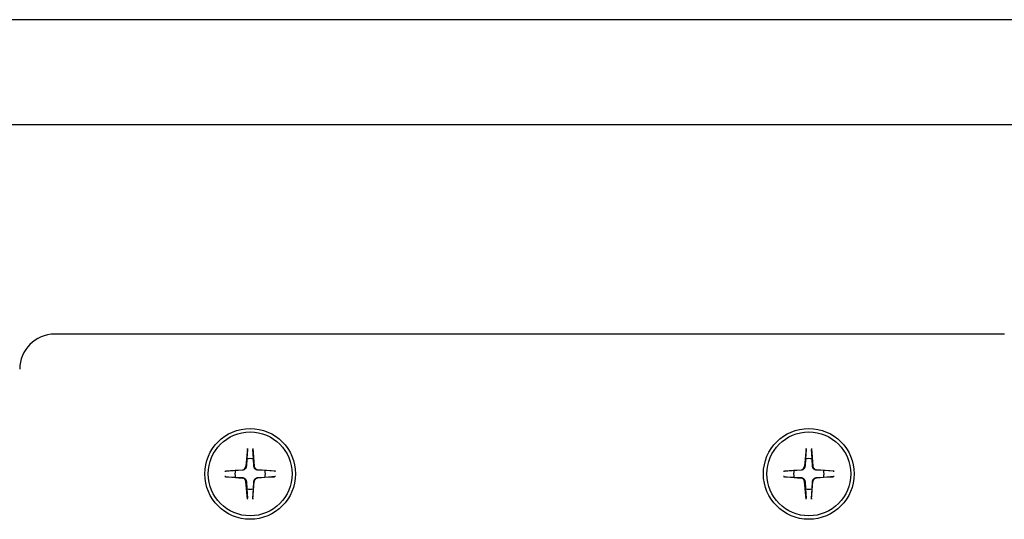
# Model space of a CAD drawing. Extents: x -18693 to -8776, y 7681 to 18065.
# Drawn here: x -14369 to -14228, y 13941 to 14013 of the extents above; entities that cross this region are included whole.
import ezdxf

# ---------------------------------------------------------------- set-up
doc = ezdxf.new("R2010")
doc.units = 0
doc.header["$LTSCALE"] = 30
doc.header["$MEASUREMENT"] = 0
doc.layers.get('0').update_dxf_attribs({"linetype": 'CONTINUOUS'})

msp = doc.modelspace()

# ---------------------------------------------------------------- linework, layer by layer
for p, q in [((-14177.38, 14012.72), (-14410.04, 14012.72)), ((-14410.04, 13997.72), (-14177.38, 13997.72)), ((-14228.04, 13967.72), (-14364.04, 13967.72)), ((-14336.43, 13951.35), (-14336.64, 13948.81)), ((-14336.44, 13951.2), (-14336.51, 13949.85)), ((-14335.66, 13951.35), (-14335.45, 13948.81)), ((-14335.58, 13949.85), (-14335.65, 13951.2)), ((-14256.43, 13951.35), (-14256.64, 13948.81)), ((-14256.44, 13951.2), (-14256.51, 13949.85)), ((-14255.66, 13951.35), (-14255.45, 13948.81)), ((-14255.58, 13949.85), (-14255.65, 13951.2)), ((-14336.51, 13949.85), (-14336.58, 13948.8)), ((-14335.5, 13948.8), (-14335.58, 13949.85)), ((-14256.51, 13949.85), (-14256.58, 13948.8)), ((-14255.5, 13948.8), (-14255.58, 13949.85)), ((-14339.67, 13948.11), (-14337.13, 13948.32)), ((-14338.17, 13948.18), (-14339.53, 13948.12)), ((-14337.13, 13948.26), (-14338.17, 13948.18)), ((-14333.92, 13948.18), (-14334.96, 13948.26)), ((-14332.42, 13948.11), (-14334.95, 13948.32)), ((-14332.56, 13948.12), (-14333.92, 13948.18)), ((-14259.67, 13948.11), (-14257.13, 13948.32)), ((-14258.17, 13948.18), (-14259.53, 13948.12)), ((-14257.13, 13948.26), (-14258.17, 13948.18)), ((-14253.92, 13948.18), (-14254.96, 13948.26)), ((-14252.42, 13948.11), (-14254.95, 13948.32)), ((-14252.56, 13948.12), (-14253.92, 13948.18)), ((-14339.67, 13947.33), (-14337.13, 13947.12)), ((-14339.53, 13947.32), (-14338.17, 13947.26)), ((-14338.17, 13947.26), (-14337.13, 13947.18)), ((-14336.43, 13944.09), (-14336.64, 13946.63)), ((-14336.58, 13946.63), (-14336.51, 13945.59)), ((-14335.66, 13944.09), (-14335.45, 13946.63)), ((-14335.58, 13945.59), (-14335.5, 13946.63)), ((-14334.96, 13947.18), (-14333.92, 13947.26)), ((-14332.42, 13947.33), (-14334.95, 13947.12)), ((-14333.92, 13947.26), (-14332.56, 13947.32)), ((-14259.67, 13947.33), (-14257.13, 13947.12)), ((-14259.53, 13947.32), (-14258.17, 13947.26)), ((-14258.17, 13947.26), (-14257.13, 13947.18)), ((-14256.43, 13944.09), (-14256.64, 13946.63)), ((-14256.58, 13946.63), (-14256.51, 13945.59)), ((-14255.66, 13944.09), (-14255.45, 13946.63)), ((-14255.58, 13945.59), (-14255.5, 13946.63)), ((-14254.96, 13947.18), (-14253.92, 13947.26)), ((-14252.42, 13947.33), (-14254.95, 13947.12)), ((-14253.92, 13947.26), (-14252.56, 13947.32)), ((-14336.51, 13945.59), (-14336.44, 13944.24)), ((-14335.65, 13944.24), (-14335.58, 13945.59)), ((-14256.51, 13945.59), (-14256.44, 13944.24)), ((-14255.65, 13944.24), (-14255.58, 13945.59))]:
    msp.add_line(p, q)
at = {"flags": 128}
for points in [[(-14336.44, 13951.2), (-14336.44, 13951.21), (-14336.44, 13951.21), (-14336.44, 13951.21), (-14336.44, 13951.22), (-14336.44, 13951.22), (-14336.44, 13951.23), (-14336.44, 13951.23), (-14336.44, 13951.24), (-14336.44, 13951.24), (-14336.44, 13951.25), (-14336.44, 13951.26), (-14336.44, 13951.26), (-14336.44, 13951.27), (-14336.44, 13951.28), (-14336.44, 13951.28), (-14336.44, 13951.29), (-14336.43, 13951.3), (-14336.43, 13951.3), (-14336.43, 13951.31), (-14336.43, 13951.32), (-14336.43, 13951.32), (-14336.43, 13951.33), (-14336.43, 13951.34), (-14336.43, 13951.35)], [(-14335.66, 13951.35), (-14335.66, 13951.34), (-14335.66, 13951.33), (-14335.66, 13951.32), (-14335.65, 13951.32), (-14335.65, 13951.31), (-14335.65, 13951.3), (-14335.65, 13951.3), (-14335.65, 13951.29), (-14335.65, 13951.28), (-14335.65, 13951.28), (-14335.65, 13951.27), (-14335.65, 13951.26), (-14335.65, 13951.26), (-14335.65, 13951.25), (-14335.65, 13951.24), (-14335.65, 13951.24), (-14335.65, 13951.23), (-14335.65, 13951.23), (-14335.65, 13951.22), (-14335.65, 13951.22), (-14335.65, 13951.21), (-14335.65, 13951.21), (-14335.65, 13951.21), (-14335.65, 13951.2)], [(-14256.44, 13951.2), (-14256.44, 13951.21), (-14256.44, 13951.21), (-14256.44, 13951.21), (-14256.44, 13951.22), (-14256.44, 13951.22), (-14256.44, 13951.23), (-14256.44, 13951.23), (-14256.44, 13951.24), (-14256.44, 13951.24), (-14256.44, 13951.25), (-14256.44, 13951.26), (-14256.44, 13951.26), (-14256.44, 13951.27), (-14256.44, 13951.28), (-14256.44, 13951.28), (-14256.44, 13951.29), (-14256.43, 13951.3), (-14256.43, 13951.3), (-14256.43, 13951.31), (-14256.43, 13951.32), (-14256.43, 13951.32), (-14256.43, 13951.33), (-14256.43, 13951.34), (-14256.43, 13951.35)], [(-14255.66, 13951.35), (-14255.66, 13951.34), (-14255.66, 13951.33), (-14255.66, 13951.32), (-14255.65, 13951.32), (-14255.65, 13951.31), (-14255.65, 13951.3), (-14255.65, 13951.3), (-14255.65, 13951.29), (-14255.65, 13951.28), (-14255.65, 13951.28), (-14255.65, 13951.27), (-14255.65, 13951.26), (-14255.65, 13951.26), (-14255.65, 13951.25), (-14255.65, 13951.24), (-14255.65, 13951.24), (-14255.65, 13951.23), (-14255.65, 13951.23), (-14255.65, 13951.22), (-14255.65, 13951.22), (-14255.65, 13951.21), (-14255.65, 13951.21), (-14255.65, 13951.21), (-14255.65, 13951.2)], [(-14339.67, 13948.11), (-14339.66, 13948.11), (-14339.66, 13948.11), (-14339.65, 13948.11), (-14339.64, 13948.11), (-14339.63, 13948.11), (-14339.63, 13948.11), (-14339.62, 13948.11), (-14339.61, 13948.11), (-14339.61, 13948.11), (-14339.6, 13948.11), (-14339.59, 13948.11), (-14339.59, 13948.11), (-14339.58, 13948.11), (-14339.57, 13948.11), (-14339.57, 13948.11), (-14339.56, 13948.11), (-14339.56, 13948.11), (-14339.55, 13948.11), (-14339.55, 13948.12), (-14339.54, 13948.12), (-14339.54, 13948.12), (-14339.54, 13948.12), (-14339.53, 13948.12), (-14339.53, 13948.12)], [(-14336.58, 13948.8), (-14336.59, 13948.77), (-14336.59, 13948.74), (-14336.6, 13948.71), (-14336.61, 13948.67), (-14336.62, 13948.64), (-14336.63, 13948.61), (-14336.65, 13948.58), (-14336.67, 13948.54), (-14336.69, 13948.51), (-14336.71, 13948.48), (-14336.73, 13948.46), (-14336.76, 13948.43), (-14336.78, 13948.41), (-14336.81, 13948.38), (-14336.84, 13948.36), (-14336.87, 13948.34), (-14336.9, 13948.32), (-14336.93, 13948.31), (-14336.97, 13948.3), (-14337, 13948.28), (-14337.03, 13948.27), (-14337.06, 13948.27), (-14337.1, 13948.26), (-14337.13, 13948.26)], [(-14334.96, 13948.26), (-14334.99, 13948.26), (-14335.02, 13948.27), (-14335.06, 13948.27), (-14335.09, 13948.28), (-14335.12, 13948.3), (-14335.15, 13948.31), (-14335.19, 13948.32), (-14335.22, 13948.34), (-14335.25, 13948.36), (-14335.28, 13948.38), (-14335.31, 13948.41), (-14335.33, 13948.43), (-14335.36, 13948.46), (-14335.38, 13948.48), (-14335.4, 13948.51), (-14335.42, 13948.54), (-14335.44, 13948.58), (-14335.45, 13948.61), (-14335.47, 13948.64), (-14335.48, 13948.67), (-14335.49, 13948.71), (-14335.49, 13948.74), (-14335.5, 13948.77), (-14335.5, 13948.8)], [(-14332.56, 13948.12), (-14332.56, 13948.12), (-14332.55, 13948.12), (-14332.55, 13948.12), (-14332.54, 13948.12), (-14332.54, 13948.12), (-14332.53, 13948.11), (-14332.53, 13948.11), (-14332.52, 13948.11), (-14332.52, 13948.11), (-14332.51, 13948.11), (-14332.51, 13948.11), (-14332.5, 13948.11), (-14332.49, 13948.11), (-14332.49, 13948.11), (-14332.48, 13948.11), (-14332.47, 13948.11), (-14332.47, 13948.11), (-14332.46, 13948.11), (-14332.45, 13948.11), (-14332.45, 13948.11), (-14332.44, 13948.11), (-14332.43, 13948.11), (-14332.42, 13948.11), (-14332.42, 13948.11)], [(-14259.67, 13948.11), (-14259.66, 13948.11), (-14259.66, 13948.11), (-14259.65, 13948.11), (-14259.64, 13948.11), (-14259.63, 13948.11), (-14259.63, 13948.11), (-14259.62, 13948.11), (-14259.61, 13948.11), (-14259.61, 13948.11), (-14259.6, 13948.11), (-14259.59, 13948.11), (-14259.59, 13948.11), (-14259.58, 13948.11), (-14259.57, 13948.11), (-14259.57, 13948.11), (-14259.56, 13948.11), (-14259.56, 13948.11), (-14259.55, 13948.11), (-14259.55, 13948.12), (-14259.54, 13948.12), (-14259.54, 13948.12), (-14259.54, 13948.12), (-14259.53, 13948.12), (-14259.53, 13948.12)], [(-14256.58, 13948.8), (-14256.59, 13948.77), (-14256.59, 13948.74), (-14256.6, 13948.71), (-14256.61, 13948.67), (-14256.62, 13948.64), (-14256.63, 13948.61), (-14256.65, 13948.58), (-14256.67, 13948.54), (-14256.69, 13948.51), (-14256.71, 13948.48), (-14256.73, 13948.46), (-14256.76, 13948.43), (-14256.78, 13948.41), (-14256.81, 13948.38), (-14256.84, 13948.36), (-14256.87, 13948.34), (-14256.9, 13948.32), (-14256.93, 13948.31), (-14256.97, 13948.3), (-14257, 13948.28), (-14257.03, 13948.27), (-14257.06, 13948.27), (-14257.1, 13948.26), (-14257.13, 13948.26)], [(-14254.96, 13948.26), (-14254.99, 13948.26), (-14255.02, 13948.27), (-14255.06, 13948.27), (-14255.09, 13948.28), (-14255.12, 13948.3), (-14255.15, 13948.31), (-14255.19, 13948.32), (-14255.22, 13948.34), (-14255.25, 13948.36), (-14255.28, 13948.38), (-14255.31, 13948.41), (-14255.33, 13948.43), (-14255.36, 13948.46), (-14255.38, 13948.48), (-14255.4, 13948.51), (-14255.42, 13948.54), (-14255.44, 13948.58), (-14255.45, 13948.61), (-14255.47, 13948.64), (-14255.48, 13948.67), (-14255.49, 13948.71), (-14255.49, 13948.74), (-14255.5, 13948.77), (-14255.5, 13948.8)], [(-14252.56, 13948.12), (-14252.56, 13948.12), (-14252.55, 13948.12), (-14252.55, 13948.12), (-14252.54, 13948.12), (-14252.54, 13948.12), (-14252.53, 13948.11), (-14252.53, 13948.11), (-14252.52, 13948.11), (-14252.52, 13948.11), (-14252.51, 13948.11), (-14252.51, 13948.11), (-14252.5, 13948.11), (-14252.49, 13948.11), (-14252.49, 13948.11), (-14252.48, 13948.11), (-14252.47, 13948.11), (-14252.47, 13948.11), (-14252.46, 13948.11), (-14252.45, 13948.11), (-14252.45, 13948.11), (-14252.44, 13948.11), (-14252.43, 13948.11), (-14252.42, 13948.11), (-14252.42, 13948.11)], [(-14339.53, 13947.32), (-14339.53, 13947.32), (-14339.54, 13947.32), (-14339.54, 13947.32), (-14339.54, 13947.32), (-14339.55, 13947.32), (-14339.55, 13947.32), (-14339.56, 13947.32), (-14339.56, 13947.32), (-14339.57, 13947.32), (-14339.57, 13947.32), (-14339.58, 13947.33), (-14339.59, 13947.33), (-14339.59, 13947.33), (-14339.6, 13947.33), (-14339.61, 13947.33), (-14339.61, 13947.33), (-14339.62, 13947.33), (-14339.63, 13947.33), (-14339.63, 13947.33), (-14339.64, 13947.33), (-14339.65, 13947.33), (-14339.66, 13947.33), (-14339.66, 13947.33), (-14339.67, 13947.33)], [(-14337.13, 13947.18), (-14337.1, 13947.18), (-14337.06, 13947.17), (-14337.03, 13947.16), (-14337, 13947.15), (-14336.97, 13947.14), (-14336.93, 13947.13), (-14336.9, 13947.11), (-14336.87, 13947.1), (-14336.84, 13947.08), (-14336.81, 13947.05), (-14336.78, 13947.03), (-14336.76, 13947.01), (-14336.73, 13946.98), (-14336.71, 13946.95), (-14336.69, 13946.92), (-14336.67, 13946.89), (-14336.65, 13946.86), (-14336.63, 13946.83), (-14336.62, 13946.8), (-14336.61, 13946.76), (-14336.6, 13946.73), (-14336.59, 13946.7), (-14336.59, 13946.67), (-14336.58, 13946.63)], [(-14335.5, 13946.63), (-14335.5, 13946.67), (-14335.49, 13946.7), (-14335.49, 13946.73), (-14335.48, 13946.76), (-14335.47, 13946.8), (-14335.45, 13946.83), (-14335.44, 13946.86), (-14335.42, 13946.89), (-14335.4, 13946.92), (-14335.38, 13946.95), (-14335.36, 13946.98), (-14335.33, 13947.01), (-14335.31, 13947.03), (-14335.28, 13947.05), (-14335.25, 13947.08), (-14335.22, 13947.1), (-14335.19, 13947.11), (-14335.15, 13947.13), (-14335.12, 13947.14), (-14335.09, 13947.15), (-14335.06, 13947.16), (-14335.02, 13947.17), (-14334.99, 13947.18), (-14334.96, 13947.18)], [(-14332.42, 13947.33), (-14332.42, 13947.33), (-14332.43, 13947.33), (-14332.44, 13947.33), (-14332.45, 13947.33), (-14332.45, 13947.33), (-14332.46, 13947.33), (-14332.47, 13947.33), (-14332.47, 13947.33), (-14332.48, 13947.33), (-14332.49, 13947.33), (-14332.49, 13947.33), (-14332.5, 13947.33), (-14332.51, 13947.33), (-14332.51, 13947.32), (-14332.52, 13947.32), (-14332.52, 13947.32), (-14332.53, 13947.32), (-14332.53, 13947.32), (-14332.54, 13947.32), (-14332.54, 13947.32), (-14332.55, 13947.32), (-14332.55, 13947.32), (-14332.56, 13947.32), (-14332.56, 13947.32)], [(-14259.53, 13947.32), (-14259.53, 13947.32), (-14259.54, 13947.32), (-14259.54, 13947.32), (-14259.54, 13947.32), (-14259.55, 13947.32), (-14259.55, 13947.32), (-14259.56, 13947.32), (-14259.56, 13947.32), (-14259.57, 13947.32), (-14259.57, 13947.32), (-14259.58, 13947.33), (-14259.59, 13947.33), (-14259.59, 13947.33), (-14259.6, 13947.33), (-14259.61, 13947.33), (-14259.61, 13947.33), (-14259.62, 13947.33), (-14259.63, 13947.33), (-14259.63, 13947.33), (-14259.64, 13947.33), (-14259.65, 13947.33), (-14259.66, 13947.33), (-14259.66, 13947.33), (-14259.67, 13947.33)], [(-14257.13, 13947.18), (-14257.1, 13947.18), (-14257.06, 13947.17), (-14257.03, 13947.16), (-14257, 13947.15), (-14256.97, 13947.14), (-14256.93, 13947.13), (-14256.9, 13947.11), (-14256.87, 13947.1), (-14256.84, 13947.08), (-14256.81, 13947.05), (-14256.78, 13947.03), (-14256.76, 13947.01), (-14256.73, 13946.98), (-14256.71, 13946.95), (-14256.69, 13946.92), (-14256.67, 13946.89), (-14256.65, 13946.86), (-14256.63, 13946.83), (-14256.62, 13946.8), (-14256.61, 13946.76), (-14256.6, 13946.73), (-14256.59, 13946.7), (-14256.59, 13946.67), (-14256.58, 13946.63)], [(-14255.5, 13946.63), (-14255.5, 13946.67), (-14255.49, 13946.7), (-14255.49, 13946.73), (-14255.48, 13946.76), (-14255.47, 13946.8), (-14255.45, 13946.83), (-14255.44, 13946.86), (-14255.42, 13946.89), (-14255.4, 13946.92), (-14255.38, 13946.95), (-14255.36, 13946.98), (-14255.33, 13947.01), (-14255.31, 13947.03), (-14255.28, 13947.05), (-14255.25, 13947.08), (-14255.22, 13947.1), (-14255.19, 13947.11), (-14255.15, 13947.13), (-14255.12, 13947.14), (-14255.09, 13947.15), (-14255.06, 13947.16), (-14255.02, 13947.17), (-14254.99, 13947.18), (-14254.96, 13947.18)], [(-14252.42, 13947.33), (-14252.42, 13947.33), (-14252.43, 13947.33), (-14252.44, 13947.33), (-14252.45, 13947.33), (-14252.45, 13947.33), (-14252.46, 13947.33), (-14252.47, 13947.33), (-14252.47, 13947.33), (-14252.48, 13947.33), (-14252.49, 13947.33), (-14252.49, 13947.33), (-14252.5, 13947.33), (-14252.51, 13947.33), (-14252.51, 13947.32), (-14252.52, 13947.32), (-14252.52, 13947.32), (-14252.53, 13947.32), (-14252.53, 13947.32), (-14252.54, 13947.32), (-14252.54, 13947.32), (-14252.55, 13947.32), (-14252.55, 13947.32), (-14252.56, 13947.32), (-14252.56, 13947.32)], [(-14336.43, 13944.09), (-14336.43, 13944.1), (-14336.43, 13944.11), (-14336.43, 13944.11), (-14336.43, 13944.12), (-14336.43, 13944.13), (-14336.43, 13944.14), (-14336.43, 13944.14), (-14336.44, 13944.15), (-14336.44, 13944.16), (-14336.44, 13944.16), (-14336.44, 13944.17), (-14336.44, 13944.18), (-14336.44, 13944.18), (-14336.44, 13944.19), (-14336.44, 13944.19), (-14336.44, 13944.2), (-14336.44, 13944.2), (-14336.44, 13944.21), (-14336.44, 13944.21), (-14336.44, 13944.22), (-14336.44, 13944.22), (-14336.44, 13944.23), (-14336.44, 13944.23), (-14336.44, 13944.24)], [(-14335.65, 13944.24), (-14335.65, 13944.23), (-14335.65, 13944.23), (-14335.65, 13944.22), (-14335.65, 13944.22), (-14335.65, 13944.21), (-14335.65, 13944.21), (-14335.65, 13944.2), (-14335.65, 13944.2), (-14335.65, 13944.19), (-14335.65, 13944.19), (-14335.65, 13944.18), (-14335.65, 13944.18), (-14335.65, 13944.17), (-14335.65, 13944.16), (-14335.65, 13944.16), (-14335.65, 13944.15), (-14335.65, 13944.14), (-14335.65, 13944.14), (-14335.65, 13944.13), (-14335.65, 13944.12), (-14335.66, 13944.11), (-14335.66, 13944.11), (-14335.66, 13944.1), (-14335.66, 13944.09)], [(-14256.43, 13944.09), (-14256.43, 13944.1), (-14256.43, 13944.11), (-14256.43, 13944.11), (-14256.43, 13944.12), (-14256.43, 13944.13), (-14256.43, 13944.14), (-14256.43, 13944.14), (-14256.44, 13944.15), (-14256.44, 13944.16), (-14256.44, 13944.16), (-14256.44, 13944.17), (-14256.44, 13944.18), (-14256.44, 13944.18), (-14256.44, 13944.19), (-14256.44, 13944.19), (-14256.44, 13944.2), (-14256.44, 13944.2), (-14256.44, 13944.21), (-14256.44, 13944.21), (-14256.44, 13944.22), (-14256.44, 13944.22), (-14256.44, 13944.23), (-14256.44, 13944.23), (-14256.44, 13944.24)], [(-14255.65, 13944.24), (-14255.65, 13944.23), (-14255.65, 13944.23), (-14255.65, 13944.22), (-14255.65, 13944.22), (-14255.65, 13944.21), (-14255.65, 13944.21), (-14255.65, 13944.2), (-14255.65, 13944.2), (-14255.65, 13944.19), (-14255.65, 13944.19), (-14255.65, 13944.18), (-14255.65, 13944.18), (-14255.65, 13944.17), (-14255.65, 13944.16), (-14255.65, 13944.16), (-14255.65, 13944.15), (-14255.65, 13944.14), (-14255.65, 13944.14), (-14255.65, 13944.13), (-14255.65, 13944.12), (-14255.66, 13944.11), (-14255.66, 13944.11), (-14255.66, 13944.1), (-14255.66, 13944.09)]]:
    msp.add_lwpolyline(points, dxfattribs=at)
for centre, radius in [((-14336.04, 13947.72), 6.5), ((-14336.04, 13947.72), 6.01), ((-14256.04, 13947.72), 6.5), ((-14256.04, 13947.72), 6.01)]:
    msp.add_circle(centre, radius)
for centre, radius, start, end in [((-14364.04, 13962.72), 5, 90, 180), ((-14336.04, 13947.72), 2.18, 77.7313, 102.2687), ((-14256.04, 13947.72), 2.18, 77.7313, 102.2687), ((-14336.04, 13947.72), 2.18, 167.7313, 192.2687), ((-14337.18, 13948.85), 0.539, 274.7372, 355.2628), ((-14334.91, 13948.85), 0.539, 184.7372, 265.2628), ((-14336.04, 13947.72), 2.18, 347.7313, 12.2687), ((-14256.04, 13947.72), 2.18, 167.7313, 192.2687), ((-14257.18, 13948.85), 0.539, 274.7372, 355.2628), ((-14254.91, 13948.85), 0.539, 184.7372, 265.2628), ((-14256.04, 13947.72), 2.18, 347.7313, 12.2687), ((-14337.18, 13946.58), 0.539, 4.7372, 85.2628), ((-14334.91, 13946.58), 0.539, 94.7372, 175.2628), ((-14257.18, 13946.58), 0.539, 4.7372, 85.2628), ((-14254.91, 13946.58), 0.539, 94.7372, 175.2628), ((-14336.04, 13947.72), 2.18, 257.7313, 282.2687), ((-14256.04, 13947.72), 2.18, 257.7313, 282.2687)]:
    msp.add_arc(centre, radius, start, end)

doc.saveas('drawing.dxf')
